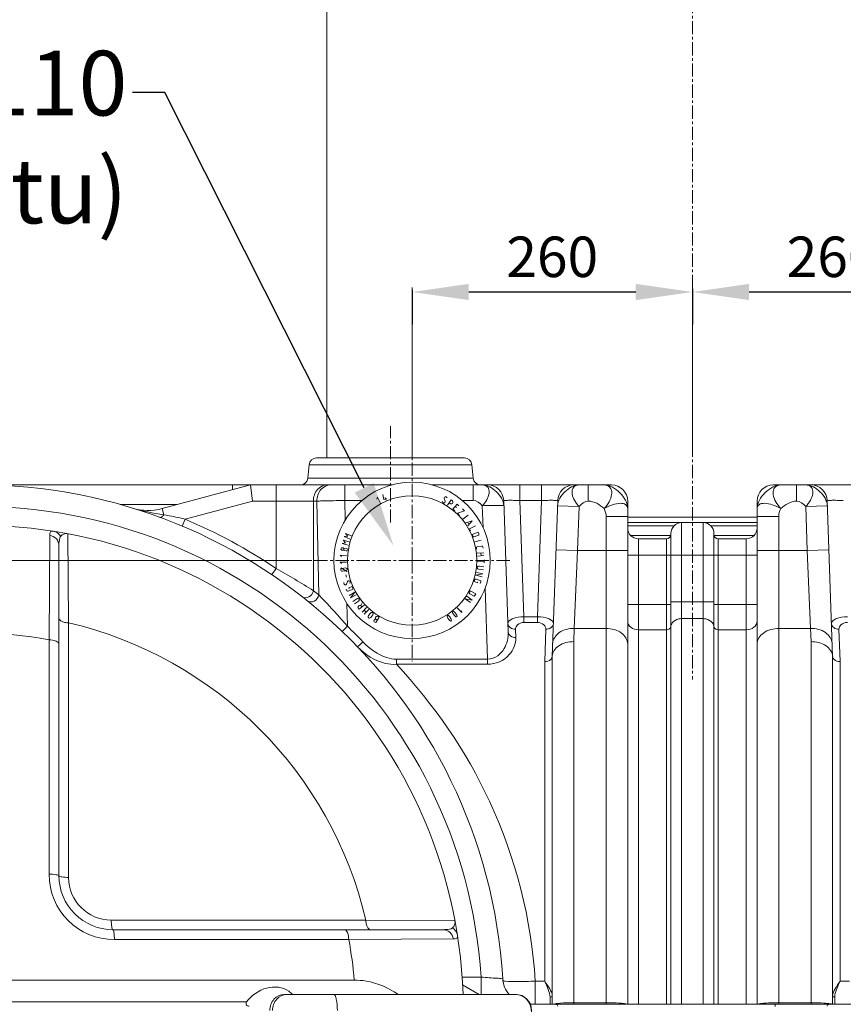
# Model space of a CAD drawing. Units: millimetres. Extents: x 11901 to 20886, y -8667 to -2636.
# Drawn here: x 17752 to 18516, y -4355 to -3442 of the extents above; entities that cross this region are included whole.
import ezdxf
from ezdxf import colors
from ezdxf.entities.mleader import LeaderData, LeaderLine
from ezdxf.math import Vec2, Vec3

# ---------------------------------------------------------------- set-up
doc = ezdxf.new("R2010")
doc.units = ezdxf.units.MM
doc.header["$LTSCALE"] = 32.67
doc.header["$PDMODE"] = 3
doc.header["$PDSIZE"] = 0.3125
doc.linetypes.add('CENTER', pattern=[0.6, 0.375, -0.075, 0.075, -0.075])
doc.layers.get('0').update_dxf_attribs({"linetype": 'CONTINUOUS'})
doc.layers.get('Defpoints').update_dxf_attribs({"linetype": 'CONTINUOUS'})
for name, color, linetype in [('BEMASS_ALLE', 7, 'CONTINUOUS'), ('EL_ACHSE', 7, 'CONTINUOUS'), ('EL_BAUGR', 7, 'CONTINUOUS')]:
    doc.layers.add(name, color=color, linetype=linetype)
doc.styles.add('Arial', font='ariblk.ttf', dxfattribs={"height": 1})
doc.styles.add('TEXTSTYLE_2', font='trium.ttf')
doc.dimstyles.new('Copy of DIMSTYLE_1', dxfattribs={"dimscale": 15, "dimtxt": 2.5, "dimasz": 3.5, "dimexe": 2, "dimexo": 0, "dimgap": 0.925, "dimtad": 1, "dimdec": 0, "dimdsep": 46, "dimtxsty": 'TEXTSTYLE_2', "dimblk": '_FILLED', "dimcen": 0.09, "dimadec": 0, "dimazin": 0, "dimtp": 0.01, "dimtm": 0.01, "dimtfac": 1, "dimtdec": 0, "dimtofl": 0, "dimtmove": 0, "dimatfit": 3, "dimldrblk": '_FILLED', "dimfxl": 1, "dimtolj": 1, "dimarcsym": 0})

# ---------------------------------------------------------------- blocks, each defined once
blk = doc.blocks.new('_FILLED')
at = {"color": 0, "linetype": 'ByBlock'}
blk.add_solid([(0, 0), (-1, 0.143), (-1, -0.143)], dxfattribs=at)
blk = doc.blocks.new('*D12')
at = {"color": 0, "lineweight": -2, "transparency": 16777216}
for p, q in [((18115.86, -3692.21), (18115.86, -3724.24)), ((18168.36, -3694.24), (18323.36, -3694.24)), ((18375.86, -3692.21), (18375.86, -3724.24))]:
    blk.add_line(p, q, dxfattribs=at)
at = {"layer": 'Defpoints', "color": 0, "transparency": 16777216}
for p in [(18115.86, -3692.21), (18375.86, -3692.21), (18375.86, -3694.24)]:
    blk.add_point(p, dxfattribs=at)
at = {"color": 0, "lineweight": -2, "transparency": 16777216, "xscale": 52.5, "yscale": 52.5, "zscale": 52.5, "rotation": 180}
blk.add_blockref('_FILLED', (18115.86, -3694.24), dxfattribs=at)
at = {"color": 0, "lineweight": -2, "transparency": 16777216, "xscale": 52.5, "yscale": 52.5, "zscale": 52.5}
blk.add_blockref('_FILLED', (18375.86, -3694.24), dxfattribs=at)
at = {"color": 0, "lineweight": 9, "transparency": 16777216, "insert": (18245.86, -3661.61), "char_height": 37.5, "attachment_point": 5, "style": 'TEXTSTYLE_2'}
blk.add_mtext('\\A1;260', dxfattribs=at)
blk = doc.blocks.new('*D13')
at = {"color": 0, "lineweight": -2, "transparency": 16777216}
for p, q in [((18375.86, -3691.25), (18375.86, -3724.24)), ((18428.36, -3694.24), (18583.36, -3694.24)), ((18635.86, -3691.25), (18635.86, -3724.24))]:
    blk.add_line(p, q, dxfattribs=at)
at = {"layer": 'Defpoints', "color": 0, "transparency": 16777216}
for p in [(18375.86, -3691.25), (18635.86, -3691.25), (18635.86, -3694.24)]:
    blk.add_point(p, dxfattribs=at)
at = {"color": 0, "lineweight": -2, "transparency": 16777216, "xscale": 52.5, "yscale": 52.5, "zscale": 52.5, "rotation": 180}
blk.add_blockref('_FILLED', (18375.86, -3694.24), dxfattribs=at)
at = {"color": 0, "lineweight": -2, "transparency": 16777216, "xscale": 52.5, "yscale": 52.5, "zscale": 52.5}
blk.add_blockref('_FILLED', (18635.86, -3694.24), dxfattribs=at)
at = {"color": 0, "lineweight": 9, "transparency": 16777216, "insert": (18505.86, -3661.61), "char_height": 37.5, "attachment_point": 5, "style": 'TEXTSTYLE_2'}
blk.add_mtext('\\A1;260', dxfattribs=at)

msp = doc.modelspace()

# ---------------------------------------------------------------- linework, layer by layer
at = {"layer": 'BEMASS_ALLE', "linetype": 'Continuous', "lineweight": 9}
for p, q in [((18115.86, -3848.08), (18115.86, -3690.21)), ((18375.86, -3802.39), (18375.86, -3690.21)), ((18375.86, -3846.65), (18375.86, -3690.21)), ((18022.02, -3943.17), (17125.65, -3943.17))]:
    msp.add_line(p, q, dxfattribs=at)
at = {"layer": 'EL_ACHSE', "linetype": 'CENTER', "lineweight": 9}
for p, q in [((18375.86, -3109.75), (18375.86, -4053.59)), ((18095.86, -3908.16), (18095.86, -3818.62)), ((18115.86, -3943.17), (18115.86, -3848.08)), ((18115.86, -3943.17), (18022.02, -3943.17)), ((18115.86, -3943.17), (18115.86, -4036.84)), ((18115.86, -3943.17), (18208.25, -3943.17))]:
    msp.add_line(p, q, dxfattribs=at)
at = {"layer": 'EL_BAUGR', "linetype": 'Continuous', "lineweight": 9}
for p, q in [((18036.86, -3848.17), (18036.86, -3210.67)), ((18027.27, -3848.17), (18164.44, -3848.17)), ((18019.23, -3866.78), (18020.3, -3854.56)), ((18020.3, -3854.56), (18171.41, -3854.56)), ((18172.48, -3866.78), (18171.41, -3854.56)), ((18019.23, -3866.78), (18172.48, -3866.78)), ((17713.36, -3873.17), (18097.15, -3873.17)), ((17965.86, -3873.17), (17883.97, -3895.11)), ((17949.32, -3873.17), (17949.32, -3877.6)), ((17965.86, -3873.17), (17967.83, -3888.17)), ((17989.67, -3873.17), (17989.67, -3950.57)), ((18053.48, -3873.17), (18053.48, -3887.65)), ((18134.56, -3873.17), (18300.86, -3873.17)), ((18172.66, -3887.65), (18172.66, -3873.17)), ((18215.8, -3873.17), (18215.8, -3887.65)), ((18235.91, -3873.17), (18235.91, -3887.65)), ((18279.27, -3873.17), (18279.27, -3888.17)), ((18450.86, -3873.17), (18617.15, -3873.17)), ((17967.83, -3888.17), (17905.27, -3904.93)), ((17967.83, -3888.17), (18027.49, -3888.17)), ((18024.31, -3888.17), (18024.31, -3971.35)), ((18029.24, -3975.26), (18027.49, -3888.17)), ((18053.84, -3905.67), (18053.48, -3887.65)), ((18053.48, -3887.65), (18069.36, -3887.65)), ((18083.31, -3886.34), (18083.68, -3884.66)), ((18083.68, -3884.66), (18086.42, -3890)), ((18088.84, -3882.07), (18089.54, -3886.81)), ((18089.54, -3886.81), (18092.08, -3885.81)), ((18090.83, -3884.87), (18091.8, -3887.35)), ((18143.99, -3888.89), (18143.8, -3888.4)), ((18144.42, -3889.52), (18143.99, -3888.89)), ((18144.89, -3889.79), (18144.42, -3889.52)), ((18145.45, -3889.92), (18144.89, -3889.79)), ((18145.97, -3889.83), (18145.45, -3889.92)), ((18145.71, -3885.07), (18145.61, -3885.79)), ((18145.61, -3885.79), (18145.84, -3886.49)), ((18145.96, -3884.64), (18145.71, -3885.07)), ((18145.84, -3886.49), (18146.3, -3887.33)), ((18146.44, -3884.34), (18145.96, -3884.64)), ((18146.33, -3889.47), (18145.97, -3889.83)), ((18146.3, -3887.33), (18146.68, -3888.32)), ((18146.67, -3888.89), (18146.33, -3889.47)), ((18146.85, -3884.19), (18146.44, -3884.34)), ((18146.68, -3888.32), (18146.67, -3888.89)), ((18147.4, -3884.31), (18146.85, -3884.19)), ((18147.88, -3884.59), (18147.4, -3884.31)), ((18148.27, -3885), (18147.88, -3884.59)), ((18148.42, -3885.28), (18148.27, -3885)), ((18148.68, -3891.96), (18152.16, -3887.08)), ((18151.56, -3890.74), (18150.23, -3889.79)), ((18152.16, -3887.08), (18153.5, -3888.03)), ((18153.61, -3889.75), (18153.22, -3890.29)), ((18153.5, -3888.03), (18153.75, -3888.62)), ((18153.79, -3889.26), (18153.61, -3889.75)), ((18153.75, -3888.62), (18153.79, -3889.26)), ((18162.36, -3887.65), (18172.66, -3887.65)), ((18205.07, -4009.6), (18200.81, -3887.65)), ((18219.57, -3995.45), (18215.8, -3887.65)), ((18215.8, -3887.65), (18235.91, -3887.65)), ((18235.91, -3887.65), (18232.15, -3995.45)), ((18245.85, -4032.18), (18250.9, -3887.65)), ((18315.86, -4354.88), (18315.86, -3888.17)), ((18435.86, -4354.88), (18435.86, -3888.17)), ((18505.86, -4032.18), (18500.81, -3887.65)), ((17845.15, -3891.43), (17897.72, -3891.43)), ((17885.49, -3900.8), (17883.97, -3895.11)), ((18152.2, -3890.79), (18151.56, -3890.74)), ((18152.82, -3890.62), (18152.2, -3890.79)), ((18153.22, -3890.29), (18152.82, -3890.62)), ((18157.72, -3891.11), (18153.77, -3895.63)), ((18153.77, -3895.63), (18155.42, -3897.07)), ((18157.2, -3894.2), (18155.97, -3893.12)), ((18159.37, -3892.55), (18157.72, -3891.11)), ((18164.33, -3897.28), (18158.09, -3899.4)), ((18162.47, -3895.3), (18164.33, -3897.28)), ((18181.71, -3913.02), (18180.99, -3892.47)), ((18270.72, -3893.17), (18250.73, -3892.47)), ((18270.72, -3893.17), (18269.29, -3934)), ((18500.98, -3892.47), (18480.99, -3893.17)), ((18482.42, -3934), (18480.99, -3893.17)), ((17905.27, -3904.93), (17902.56, -3911.38)), ((18158.09, -3899.4), (18159.96, -3901.39)), ((18167.79, -3901.21), (18163.03, -3904.86)), ((18165.72, -3908.31), (18171.67, -3906.53)), ((18167.42, -3907.89), (18168.57, -3909.75)), ((18171.67, -3906.53), (18167.44, -3911.09)), ((18295.86, -4354.87), (18295.86, -3902.46)), ((18315.86, -3902.46), (18295.86, -3902.46)), ((18315.86, -3903.17), (18435.86, -3903.17)), ((18315.86, -3908.17), (18435.86, -3908.17)), ((18365.85, -4354.88), (18365.86, -3908.17)), ((18385.86, -3908.17), (18385.86, -4354.88)), ((18455.86, -3902.46), (18435.86, -3902.46)), ((18455.86, -3902.46), (18455.86, -4354.87)), ((18174.53, -3911.24), (18169.15, -3913.89)), ((18169.15, -3913.89), (18170.11, -3915.84)), ((18171.68, -3919.03), (18177.3, -3916.92)), ((18177.3, -3916.92), (18177.92, -3918.58)), ((18315.86, -3911.17), (18358.73, -3911.17)), ((18392.98, -3911.17), (18435.86, -3911.17)), ((17779.81, -3919.86), (17779.13, -4016.91)), ((17797.31, -4001.11), (17796.51, -3918.42)), ((18054.24, -3926.75), (18051.82, -3924.33)), ((18051.82, -3924.33), (18057.58, -3926.02)), ((18052.76, -3921.14), (18056.16, -3920.75)), ((18058.32, -3923.39), (18052.76, -3921.14)), ((18056.16, -3920.75), (18053.99, -3918.11)), ((18053.99, -3918.11), (18059.55, -3920.36)), ((18172.31, -3920.69), (18171.68, -3919.03)), ((18172.86, -3921.21), (18172.31, -3920.69)), ((18173.58, -3921.23), (18172.86, -3921.21)), ((18177.32, -3919.83), (18173.58, -3921.23)), ((18179.94, -3924.43), (18174.14, -3925.97)), ((18177.85, -3919.34), (18177.32, -3919.83)), ((18177.92, -3918.58), (18177.85, -3919.34)), ((18318.73, -3920.17), (18355.86, -3920.17)), ((18325.86, -3923.17), (18325.86, -4354.88)), ((18325.86, -3923.17), (18351.86, -3923.17)), ((18351.86, -4354.88), (18351.86, -3923.17)), ((18355.86, -4354.88), (18355.86, -3918.17)), ((18395.86, -3918.17), (18395.86, -4354.88)), ((18395.86, -3920.17), (18432.82, -3920.17)), ((18399.86, -3923.17), (18399.86, -4354.88)), ((18399.86, -3923.17), (18425.86, -3923.17)), ((18425.86, -4354.88), (18425.86, -3923.17)), ((17788.36, -3929.5), (17788.36, -4235.67)), ((18049.92, -3932.61), (18050.02, -3932.08)), ((18050.14, -3933.21), (18049.92, -3932.61)), ((18050.02, -3932.08), (18050.45, -3931.6)), ((18050.75, -3933.6), (18050.14, -3933.21)), ((18050.45, -3931.6), (18051.15, -3931.46)), ((18051.4, -3933.73), (18050.75, -3933.6)), ((18050.9, -3927.47), (18054.24, -3926.75)), ((18056.65, -3929.16), (18050.9, -3927.47)), ((18051.15, -3931.46), (18051.81, -3931.58)), ((18052.11, -3933.58), (18051.4, -3933.73)), ((18051.81, -3931.58), (18052.41, -3931.98)), ((18052.51, -3933.24), (18052.11, -3933.58)), ((18052.41, -3931.98), (18052.67, -3932.44)), ((18052.67, -3932.44), (18052.51, -3933.24)), ((18052.51, -3933.24), (18052.76, -3933.71)), ((18053.07, -3932.1), (18052.67, -3932.44)), ((18052.76, -3933.71), (18053.37, -3934.1)), ((18053.77, -3931.96), (18053.07, -3932.1)), ((18053.37, -3934.1), (18054.68, -3934.35)), ((18055.08, -3932.2), (18053.77, -3931.96)), ((18054.68, -3934.35), (18055.38, -3934.2)), ((18055.69, -3932.6), (18055.08, -3932.2)), ((18055.38, -3934.2), (18055.81, -3933.73)), ((18055.91, -3933.19), (18055.69, -3932.6)), ((18055.81, -3933.73), (18055.91, -3933.19)), ((18175.75, -3930.94), (18175.53, -3931.67)), ((18175.53, -3931.67), (18175.73, -3932.88)), ((18176.37, -3930.56), (18175.75, -3930.94)), ((18180.31, -3929.92), (18176.37, -3930.56)), ((18181.02, -3930.08), (18180.31, -3929.92)), ((18181.43, -3930.57), (18181.02, -3930.08)), ((18181.65, -3931.91), (18181.43, -3930.57)), ((18269.29, -3934), (18249.31, -3933.31)), ((18269.29, -3934), (18266.26, -4006.32)), ((18295.86, -3934), (18269.29, -3934)), ((18295.86, -3934), (18315.86, -3934)), ((18455.86, -3934), (18435.86, -3934)), ((18482.42, -3934), (18455.86, -3934)), ((18482.42, -3934), (18502.4, -3933.31)), ((18485.45, -4006.32), (18482.42, -3934)), ((18049.12, -3944.94), (18055.12, -3944.88)), ((18050.46, -3946.02), (18049.12, -3944.94)), ((18050.5, -3939.56), (18049.27, -3938.35)), ((18049.27, -3938.35), (18055.25, -3938.88)), ((18182.29, -3936.01), (18176.3, -3936.38)), ((18182.46, -3938.73), (18176.47, -3939.1)), ((18176.62, -3943.74), (18182.62, -3943.95)), ((18179.63, -3936.17), (18179.8, -3938.89)), ((18182.67, -3942.59), (18182.57, -3945.32)), ((18315.86, -3938.17), (18435.86, -3938.17)), ((17989.67, -3950.57), (17985.76, -3956.38)), ((18049.65, -3951.78), (18049.92, -3951.2)), ((18049.71, -3952.32), (18049.65, -3951.78)), ((18050.1, -3952.83), (18049.71, -3952.32)), ((18055.52, -3953.34), (18049.8, -3950.12)), ((18049.92, -3951.2), (18050.37, -3950.74)), ((18050.64, -3953.18), (18050.1, -3952.83)), ((18050.37, -3950.74), (18051.02, -3950.54)), ((18051.32, -3953.25), (18050.64, -3953.18)), ((18051.02, -3950.54), (18054, -3950.21)), ((18054.3, -3952.92), (18051.32, -3953.25)), ((18054, -3950.21), (18054.68, -3950.27)), ((18054.95, -3952.71), (18054.3, -3952.92)), ((18054.68, -3950.27), (18055.22, -3950.62)), ((18055.4, -3952.25), (18054.95, -3952.71)), ((18055.22, -3950.62), (18055.61, -3951.13)), ((18055.67, -3951.67), (18055.4, -3952.25)), ((18055.61, -3951.13), (18055.67, -3951.67)), ((18176.31, -3949.46), (18176.24, -3950)), ((18176.24, -3950), (18176.49, -3950.58)), ((18176.71, -3948.96), (18176.31, -3949.46)), ((18176.49, -3950.58), (18176.93, -3951.05)), ((18177.26, -3948.62), (18176.71, -3948.96)), ((18176.93, -3951.05), (18177.58, -3951.28)), ((18177.94, -3948.58), (18177.26, -3948.62)), ((18177.58, -3951.28), (18182.03, -3951.89)), ((18182.4, -3949.18), (18177.94, -3948.58)), ((18055.01, -3958.78), (18054.57, -3956.64)), ((18055.65, -3963.65), (18056.03, -3962.67)), ((18056.03, -3962.67), (18056.43, -3962.26)), ((18056.43, -3962.26), (18057.06, -3962.06)), ((18057.06, -3962.06), (18057.58, -3962.04)), ((18057.58, -3962.04), (18058.02, -3962.33)), ((18058.02, -3962.33), (18058.35, -3962.8)), ((18058.35, -3962.8), (18058.51, -3963.32)), ((18173.99, -3960.94), (18173.37, -3962.74)), ((18173.37, -3962.74), (18176.52, -3963.83)), ((18174.48, -3960.53), (18173.99, -3960.94)), ((18175.2, -3960.49), (18174.48, -3960.53)), ((18181.48, -3955.72), (18175.02, -3956.98)), ((18175.02, -3956.98), (18180.85, -3958.37)), ((18178.98, -3961.8), (18175.2, -3960.49)), ((18175.65, -3954.33), (18181.48, -3955.72)), ((18176.52, -3963.83), (18176.78, -3963.06)), ((18179.52, -3962.27), (18178.98, -3961.8)), ((18179.04, -3964.7), (18179.66, -3962.9)), ((18179.66, -3962.9), (18179.52, -3962.27)), ((18052.7, -3963.73), (18052.62, -3964.04)), ((18052.62, -3964.04), (18052.63, -3964.61)), ((18052.63, -3964.61), (18052.79, -3965.13)), ((18052.79, -3965.13), (18053.11, -3965.6)), ((18053.11, -3965.6), (18053.51, -3965.76)), ((18053.51, -3965.76), (18054.07, -3965.87)), ((18054.07, -3965.87), (18054.55, -3965.72)), ((18054.55, -3965.72), (18055.1, -3965.25)), ((18054.62, -3969.74), (18055.37, -3971.49)), ((18055.1, -3965.25), (18055.42, -3964.58)), ((18055.37, -3971.49), (18055.89, -3971.86)), ((18055.42, -3964.58), (18055.65, -3963.65)), ((18055.89, -3971.86), (18056.61, -3971.85)), ((18056.61, -3971.85), (18060.29, -3970.27)), ((18060.13, -3967.37), (18057.07, -3968.68)), ((18057.07, -3968.68), (18057.39, -3969.44)), ((18058.4, -3964.07), (18058.21, -3964.56)), ((18058.51, -3963.32), (18058.4, -3964.07)), ((18060.89, -3969.12), (18060.13, -3967.37)), ((18060.29, -3970.27), (18060.79, -3969.76)), ((18060.79, -3969.76), (18060.89, -3969.12)), ((18168.89, -3972.83), (18169.79, -3971.3)), ((18169.79, -3971.3), (18174.96, -3974.33)), ((18185.96, -4034.79), (18183.66, -3968.77)), ((18062.79, -3972.75), (18057.54, -3975.64)), ((18058.85, -3978.03), (18062.79, -3972.75)), ((18064.11, -3975.14), (18058.85, -3978.03)), ((18064.73, -3978.69), (18061.02, -3981.24)), ((18062.57, -3983.48), (18066.28, -3980.93)), ((18065.36, -3978.42), (18064.73, -3978.69)), ((18066, -3978.47), (18065.36, -3978.42)), ((18066.58, -3978.73), (18066, -3978.47)), ((18066.28, -3980.93), (18066.75, -3980.44)), ((18066.89, -3979.18), (18066.58, -3978.73)), ((18066.75, -3980.44), (18066.93, -3979.82)), ((18066.93, -3979.82), (18066.89, -3979.18)), ((18165.15, -3978.68), (18170, -3982.21)), ((18171.6, -3980.01), (18165.15, -3978.68)), ((18166.75, -3976.48), (18171.6, -3980.01)), ((18168.83, -3973.58), (18168.89, -3972.83)), ((18169.27, -3974.16), (18168.83, -3973.58)), ((18172.72, -3976.18), (18169.27, -3974.16)), ((18173.43, -3976.28), (18172.72, -3976.18)), ((18174.07, -3975.86), (18173.43, -3976.28)), ((18174.96, -3974.33), (18174.07, -3975.86)), ((18055.83, -4004.2), (18055.4, -3983.07)), ((18065.65, -3986.66), (18065.77, -3986.02)), ((18065.75, -3987.29), (18065.65, -3986.66)), ((18066.8, -3988.54), (18065.75, -3987.29)), ((18065.77, -3986.02), (18066.06, -3985.6)), ((18066.06, -3985.6), (18066.57, -3985.17)), ((18066.57, -3985.17), (18067.04, -3984.95)), ((18071.39, -3984.67), (18066.8, -3988.54)), ((18067.04, -3984.95), (18067.69, -3984.94)), ((18067.69, -3984.94), (18068.29, -3985.14)), ((18069.63, -3982.59), (18068.29, -3985.14)), ((18068.29, -3985.14), (18069.35, -3986.39)), ((18069.56, -3991.26), (18073.74, -3986.95)), ((18073.37, -3991.24), (18071.42, -3989.34)), ((18071.52, -3993.16), (18075.7, -3988.85)), ((18153.5, -3990.87), (18153.94, -3990.54)), ((18153.94, -3990.54), (18154.56, -3990.7)), ((18161.88, -3991.52), (18157.82, -3987.11)), ((18161.78, -3989.8), (18161.88, -3991.52)), ((18315.86, -3983.98), (18355.86, -3983.98)), ((18355.86, -3981.57), (18395.86, -3981.57)), ((18395.86, -3983.98), (18435.86, -3983.98)), ((18075.15, -3995.02), (18075.46, -3994.41)), ((18075.16, -3995.67), (18075.15, -3995.02)), ((18075.38, -3996.27), (18075.16, -3995.67)), ((18075.81, -3996.61), (18075.38, -3996.27)), ((18075.46, -3994.41), (18077.33, -3992.07)), ((18076.44, -3996.69), (18075.81, -3996.61)), ((18077.07, -3996.55), (18076.44, -3996.69)), ((18077.6, -3996.11), (18077.07, -3996.55)), ((18077.33, -3992.07), (18077.85, -3991.63)), ((18079.46, -3993.76), (18077.6, -3996.11)), ((18077.85, -3991.63), (18078.48, -3991.49)), ((18078.48, -3991.49), (18079.11, -3991.57)), ((18079.11, -3991.57), (18079.54, -3991.91)), ((18079.77, -3993.16), (18079.46, -3993.76)), ((18079.54, -3991.91), (18079.76, -3992.51)), ((18079.76, -3992.51), (18079.77, -3993.16)), ((18080.67, -3998.72), (18080.54, -3999.42)), ((18080.54, -3999.42), (18080.81, -4000)), ((18081.03, -3998.16), (18080.67, -3998.72)), ((18081.62, -3997.74), (18081.03, -3998.16)), ((18082.14, -3997.68), (18081.62, -3997.74)), ((18081.98, -3996.19), (18081.87, -3997.11)), ((18081.87, -3997.11), (18082.14, -3997.68)), ((18082.52, -3995.35), (18081.98, -3996.19)), ((18082.14, -3997.68), (18083.63, -3998.65)), ((18082.19, -4000.89), (18085.44, -3995.84)), ((18083.31, -3994.87), (18082.52, -3995.35)), ((18083.95, -3994.88), (18083.31, -3994.87)), ((18085.44, -3995.84), (18083.95, -3994.88)), ((18148.52, -3994.99), (18148.61, -3994.35)), ((18148.72, -3995.84), (18148.52, -3994.99)), ((18148.61, -3994.35), (18149.08, -3994.07)), ((18149.04, -3996.63), (18148.72, -3995.84)), ((18149.91, -3998.05), (18149.04, -3996.63)), ((18149.08, -3994.07), (18149.69, -3994.28)), ((18149.69, -3994.28), (18150.35, -3994.85)), ((18150.46, -3998.69), (18149.91, -3998.05)), ((18150.35, -3994.85), (18150.9, -3995.49)), ((18151.12, -3999.26), (18150.46, -3998.69)), ((18150.9, -3995.49), (18151.77, -3996.92)), ((18151.73, -3999.48), (18151.12, -3999.26)), ((18152.2, -3999.19), (18151.73, -3999.48)), ((18151.77, -3996.92), (18152.09, -3997.7)), ((18152.09, -3997.7), (18152.29, -3998.55)), ((18152.29, -3998.55), (18152.2, -3999.19)), ((18153.47, -3991.52), (18153.5, -3990.87)), ((18153.76, -3992.35), (18153.47, -3991.52)), ((18154.15, -3993.09), (18153.76, -3992.35)), ((18155.15, -3994.43), (18154.15, -3993.09)), ((18154.56, -3990.7), (18155.28, -3991.2)), ((18155.76, -3995.01), (18155.15, -3994.43)), ((18155.28, -3991.2), (18155.89, -3991.78)), ((18156.48, -3995.51), (18155.76, -3995.01)), ((18155.89, -3991.78), (18156.9, -3993.11)), ((18157.11, -3995.66), (18156.48, -3995.51)), ((18156.9, -3993.11), (18157.29, -3993.86)), ((18157.55, -3995.34), (18157.11, -3995.66)), ((18157.29, -3993.86), (18157.57, -3994.69)), ((18157.57, -3994.69), (18157.55, -3995.34)), ((18219.57, -3995.45), (18219.57, -4000.8)), ((18232.15, -3995.45), (18219.57, -3995.45)), ((18232.15, -3995.45), (18232.15, -4000.8)), ((18365.86, -3997.2), (18385.86, -3997.2)), ((17797.31, -4237.21), (17797.31, -4001.11)), ((18080.81, -4000), (18082.19, -4000.89)), ((18211.79, -4007.02), (18212.06, -4014.74)), ((18232.15, -4000.8), (18219.57, -4000.8)), ((18238.86, -4037.03), (18239.92, -4007.02)), ((18266.26, -4006.32), (18265.86, -4018.51)), ((18295.86, -4006.32), (18266.26, -4006.32)), ((18351.86, -4007.53), (18325.86, -4007.53)), ((18425.86, -4007.53), (18399.86, -4007.53)), ((18485.45, -4006.32), (18455.86, -4006.32)), ((18485.86, -4018.51), (18485.45, -4006.32)), ((18511.79, -4007.02), (18512.86, -4037.03)), ((17779.13, -4016.91), (17779.13, -4234.18)), ((18265.86, -4354.67), (18265.86, -4018.51)), ((18485.86, -4018.51), (18485.86, -4354.67)), ((18101.26, -4034.79), (18101.26, -4039.54)), ((18185.96, -4034.79), (18101.26, -4034.79)), ((18185.96, -4034.79), (18185.96, -4039.54)), ((18245.86, -4354.46), (18245.86, -4032.12)), ((18505.86, -4032.12), (18505.86, -4354.46)), ((18185.96, -4039.54), (18101.26, -4039.54)), ((18238.86, -4037.03), (18238.86, -4333.36)), ((18512.86, -4333.36), (18512.86, -4037.03)), ((18072.91, -4276.72), (17836.81, -4276.72)), ((18155.61, -4277.52), (18072.91, -4276.72)), ((17838.36, -4285.67), (18144.53, -4285.67)), ((17839.84, -4294.9), (18057.12, -4294.9)), ((18057.12, -4294.9), (18154.17, -4294.22)), ((18062.22, -4332.45), (17364.5, -4332.45)), ((18179.83, -4329.67), (18162.08, -4329.67)), ((18177.35, -4345.54), (18162.72, -4336.68)), ((18179.83, -4329.67), (18179.83, -4345.67)), ((18238.86, -4333.36), (18230.03, -4333.36)), ((18230.03, -4333.36), (18230.03, -4354.67)), ((18521.68, -4333.36), (18512.86, -4333.36)), ((17996.98, -4345.67), (18211.7, -4345.67)), ((17315.89, -4352.64), (17962.38, -4352.64)), ((18274.29, -4354.67), (18225.36, -4354.67)), ((18243.86, -4354.67), (18243.86, -4348.28)), ((18295.86, -4353.4), (18265.85, -4353.4)), ((18452.49, -4354.88), (18299.22, -4354.88)), ((18452.49, -4356.88), (18452.49, -4354.88)), ((18485.86, -4353.4), (18455.85, -4353.4)), ((18526.35, -4354.67), (18477.42, -4354.67)), ((18507.86, -4348.28), (18507.86, -4354.67))]:
    msp.add_line(p, q, dxfattribs=at)
for radius in [72.5, 60]:
    msp.add_circle((18115.86, -3943.17), radius, dxfattribs=at)
for centre, radius, start, end in [((18027.27, -3855.17), 7, 90, 175), ((18164.44, -3855.17), 7, 5, 90), ((18012.25, -3866.17), 7, 270, 355), ((18179.46, -3866.17), 7, 185, 270), ((17713.36, -4360.67), 487.5, 3.46781, 356.53219), ((18185.82, -3888.17), 15, 2, 90), ((18265.89, -3888.17), 15, 90, 178), ((18300.86, -3888.17), 15, 0.00001, 89.99999), ((18450.86, -3888.17), 15, 90.00083, 179.99999), ((18485.82, -3888.17), 15, 2, 90), ((17713.36, -4360.67), 467.5, 3.80207, 356.19793), ((17871.03, -3846.82), 50, 252.94195, 285), ((17786.59, -4423.54), 532.02, 77.10956, 79.28636), ((17713.36, -4360.67), 494.5, 56.02919, 67.16322), ((18365.86, -3918.17), 10, 90, 180), ((18385.86, -3918.17), 10, 0, 90), ((17713.36, -4360.67), 450, 1.91131, 358.08864), ((18325.86, -3913.17), 10, 180, 270), ((18425.86, -3913.17), 10, 270, 0), ((18351.86, -3919.17), 4, 270, 0), ((18399.86, -3919.17), 4, 180, 270), ((17694.69, -4481.64), 607.49, 57.13947, 60.94999), ((17719.43, -4360.66), 494.49, 51.2045, 51.93436), ((17713.36, -4360.67), 369.23, 13.1422, 76.8578), ((17713.3, -4360.97), 494.58, 43.79472, 46.16633), ((17713.36, -4360.67), 350, 79.16812, 100.83188), ((17839.84, -4234.18), 60.71, 180.00008, 269.99992), ((17838.36, -4235.67), 50, 179.99905, 270), ((17836.81, -4237.21), 39.51, 180.00019, 269.99981), ((17713.36, -4360.67), 350, 4.62491, 10.83188), ((18224.92, -4329.67), 25, 183.46787, 220.16744), ((17990.04, -4358.4), 19.45, 46.5343, 53.49093), ((17990.02, -4358.42), 19.48, 41.24318, 46.51524), ((18211.39, -4360.45), 14.78, 88.78859, 90.00002), ((18211.75, -4360.67), 15, 270, 90), ((18295.88, -4560.18), 206.79, 88.77792, 90.00758), ((18455.83, -4560.14), 206.75, 89.99233, 91.22403)]:
    msp.add_arc(centre, radius, start, end, dxfattribs=at)
for points, knots in [([(18037.3, -3873.17), (18033.9, -3873.17), (18026.63, -3876.9), (18024.31, -3884.41), (18024.31, -3888.17)], [0, 0, 0, 0, 0.474681, 1, 1, 1, 1]), ([(18040.48, -3873.17), (18037.08, -3873.17), (18029.81, -3876.9), (18027.49, -3884.41), (18027.49, -3888.17)], [0, 0, 0, 0, 0.474681, 1, 1, 1, 1]), ([(18180.99, -3873.17), (18185.87, -3873.17), (18194.99, -3878.68), (18200.81, -3887.6), (18200.98, -3892.47)], [0, 0, 0, 0, 0.499994, 1, 1, 1, 1]), ([(18180.99, -3892.47), (18182.63, -3890.85), (18185.23, -3887.3), (18187.48, -3881.81), (18187.44, -3876.59), (18185.18, -3874.26), (18183.96, -3873.73)], [0, 0, 0, 0, 0.32018, 0.598209, 0.815579, 1, 1, 1, 1]), ([(18250.73, -3892.47), (18250.9, -3887.6), (18256.72, -3878.68), (18265.84, -3873.17), (18270.72, -3873.17)], [0, 0, 0, 0, 0.500006, 1, 1, 1, 1]), ([(18268.02, -3873.62), (18266.7, -3874.11), (18264.19, -3876.45), (18264.01, -3881.94), (18266.29, -3887.74), (18269.01, -3891.46), (18270.72, -3893.17)], [0, 0, 0, 0, 0.18545, 0.402457, 0.680609, 1, 1, 1, 1]), ([(18293.86, -3895.17), (18295.74, -3893.29), (18298.73, -3889.2), (18301.23, -3882.82), (18301.04, -3876.77), (18298.28, -3874.2), (18296.83, -3873.67)], [0, 0, 0, 0, 0.319391, 0.597543, 0.81455, 1, 1, 1, 1]), ([(18454.89, -3873.67), (18453.43, -3874.2), (18450.67, -3876.78), (18450.49, -3882.81), (18452.93, -3889.25), (18456.09, -3893.18), (18457.86, -3895.17)], [0, 0, 0, 0, 0.185416, 0.402437, 0.680661, 1, 1, 1, 1]), ([(18472.44, -3888.17), (18472.5, -3886.26), (18472.4, -3882.74), (18472.47, -3878.53), (18472.41, -3875.9), (18472.36, -3874.41), (18472.57, -3873.78), (18472.34, -3873.17), (18472.44, -3873.17)], [0, 0, 0, 0, 0.382636, 0.707004, 0.831338, 0.923865, 0.980781, 1, 1, 1, 1]), ([(18480.99, -3893.17), (18482.67, -3891.43), (18485.44, -3887.76), (18487.69, -3881.94), (18487.52, -3876.45), (18485.01, -3874.11), (18483.69, -3873.62)], [0, 0, 0, 0, 0.319365, 0.59754, 0.814545, 1, 1, 1, 1]), ([(18027.49, -3888.17), (18029.08, -3888.11), (18037.74, -3887.84), (18046.4, -3887.72), (18053.48, -3887.65)], [0, 0, 0, 0, 0.183557, 1, 1, 1, 1]), ([(18200.81, -3887.65), (18200.8, -3887.27), (18203.17, -3887.8), (18205.43, -3887.22), (18210.47, -3887.56), (18213.89, -3887.58), (18215.8, -3887.65)], [0, 0, 0, 0, 0.076302, 0.292811, 0.617292, 1, 1, 1, 1]), ([(18235.91, -3887.65), (18237.82, -3887.58), (18241.24, -3887.56), (18246.28, -3887.22), (18248.55, -3887.8), (18250.91, -3887.27), (18250.9, -3887.65)], [0, 0, 0, 0, 0.382708, 0.707189, 0.923698, 1, 1, 1, 1]), ([(18500.81, -3887.65), (18500.8, -3887.27), (18503.17, -3887.8), (18505.43, -3887.22), (18510.47, -3887.56), (18513.89, -3887.58), (18515.8, -3887.65)], [0, 0, 0, 0, 0.076302, 0.292811, 0.617292, 1, 1, 1, 1]), ([(18200.98, -3892.47), (18200.97, -3892.34), (18200.19, -3892.38), (18199.31, -3892.2), (18197.35, -3892.21), (18193.82, -3892.16), (18188.23, -3892.26), (18183.54, -3892.38), (18180.99, -3892.47)], [0, 0, 0, 0, 0.02034, 0.077495, 0.169898, 0.294103, 0.617952, 1, 1, 1, 1]), ([(18315.86, -3895.17), (18315.86, -3893.82), (18314.16, -3890.58), (18308.16, -3889.92), (18301.26, -3891.33), (18296.42, -3893.79), (18293.86, -3895.17)], [0, 0, 0, 0, 0.160307, 0.365642, 0.655675, 1, 1, 1, 1]), ([(18457.86, -3895.17), (18455.39, -3893.64), (18450.41, -3891.41), (18443.56, -3889.91), (18437.55, -3890.59), (18435.86, -3893.82), (18435.86, -3895.17)], [0, 0, 0, 0, 0.344415, 0.634415, 0.839794, 1, 1, 1, 1]), ([(17885.49, -3900.8), (17885.21, -3901.22), (17884.4, -3902.34), (17882.87, -3903.59), (17881.97, -3903.26)], [0, 0, 0, 0, 0.346401, 1, 1, 1, 1]), ([(17783.16, -3916.12), (17782.28, -3915.98), (17779.87, -3916.4), (17779.81, -3918.8), (17779.81, -3919.86)], [0, 0, 0, 0, 0.457145, 1, 1, 1, 1]), ([(17788.36, -3929.5), (17788.36, -3927.23), (17786.57, -3922.49), (17782.1, -3920.18), (17779.81, -3919.86)], [0, 0, 0, 0, 0.495852, 1, 1, 1, 1]), ([(17789.98, -3920.77), (17789.64, -3921.19), (17788.34, -3923.95), (17788.36, -3927.05), (17788.36, -3929.5)], [0, 0, 0, 0, 0.18036, 1, 1, 1, 1]), ([(18024.31, -3971.35), (18023.85, -3973.68), (18021.04, -3977.89), (18015.54, -3978.12), (18013.93, -3976.86)], [0, 0, 0, 0, 0.537402, 1, 1, 1, 1]), ([(18029.24, -3975.26), (18028.77, -3977.6), (18025.93, -3981.81), (18020.39, -3982), (18018.8, -3980.72)], [0, 0, 0, 0, 0.537822, 1, 1, 1, 1]), ([(18055.83, -4004.2), (18053.49, -4001.44), (18044.92, -3991.53), (18035.93, -3981.99), (18029.24, -3975.26)], [0, 0, 0, 0, 0.2763, 1, 1, 1, 1]), ([(17797.31, -4001.11), (17796.13, -4001.05), (17793, -4000.7), (17788.36, -3998.88), (17788.36, -3996.62)], [0, 0, 0, 0, 0.34201, 1, 1, 1, 1]), ([(18219.57, -3995.45), (18215.91, -3995.5), (18210.69, -3995.81), (18204.73, -3999.81), (18204.8, -4001.76)], [0, 0, 0, 0, 0.651251, 1, 1, 1, 1]), ([(18246.92, -4001.76), (18246.98, -3999.81), (18241.02, -3995.81), (18235.8, -3995.5), (18232.15, -3995.45)], [0, 0, 0, 0, 0.348748, 1, 1, 1, 1]), ([(18315.86, -3999.68), (18315.86, -4001.77), (18318.58, -4006.31), (18323.38, -4007.53), (18325.86, -4007.53)], [0, 0, 0, 0, 0.457673, 1, 1, 1, 1]), ([(18357.2, -4001.11), (18358.6, -3999.21), (18361.78, -3997.51), (18364.99, -3997.2), (18365.86, -3997.2)], [0, 0, 0, 0, 0.731279, 1, 1, 1, 1]), ([(18394.52, -4001.11), (18393.11, -3999.21), (18389.93, -3997.51), (18386.72, -3997.2), (18385.86, -3997.2)], [0, 0, 0, 0, 0.731279, 1, 1, 1, 1]), ([(18435.86, -3999.68), (18435.86, -4001.77), (18433.13, -4006.31), (18428.33, -4007.53), (18425.86, -4007.53)], [0, 0, 0, 0, 0.457673, 1, 1, 1, 1]), ([(18519.57, -3995.45), (18515.91, -3995.5), (18510.69, -3995.81), (18504.73, -3999.81), (18504.8, -4001.76)], [0, 0, 0, 0, 0.651251, 1, 1, 1, 1]), ([(18055.83, -4004.2), (18055.22, -4004.83), (18054.11, -4005.93), (18052.6, -4007.65), (18051.65, -4008.18), (18051.11, -4009.13), (18050.98, -4009.01)], [0, 0, 0, 0, 0.384311, 0.708078, 0.923833, 1, 1, 1, 1]), ([(18204.8, -4001.76), (18204.85, -4003.2), (18206.79, -4006.26), (18210.09, -4007.04), (18211.79, -4007.02)], [0, 0, 0, 0, 0.458291, 1, 1, 1, 1]), ([(18219.57, -4000.8), (18217.47, -4000.8), (18213.57, -4001.8), (18211.74, -4005.51), (18211.79, -4007.02)], [0, 0, 0, 0, 0.580328, 1, 1, 1, 1]), ([(18239.92, -4007.02), (18239.97, -4005.51), (18238.14, -4001.8), (18234.24, -4000.8), (18232.15, -4000.8)], [0, 0, 0, 0, 0.419672, 1, 1, 1, 1]), ([(18246.92, -4001.76), (18246.87, -4003.2), (18244.92, -4006.26), (18241.62, -4007.04), (18239.92, -4007.02)], [0, 0, 0, 0, 0.45829, 1, 1, 1, 1]), ([(18266.26, -4006.32), (18261.44, -4006.24), (18252.34, -4008.01), (18246.41, -4016.23), (18246.28, -4020.09)], [0, 0, 0, 0, 0.555691, 1, 1, 1, 1]), ([(18295.86, -4006.32), (18300.78, -4006.32), (18310.01, -4008.3), (18315.86, -4016.86), (18315.86, -4020.78)], [0, 0, 0, 0, 0.556067, 1, 1, 1, 1]), ([(18355.09, -4006.23), (18354.97, -4006.37), (18354.68, -4006.62), (18354.36, -4006.82), (18354.2, -4006.91)], [0, 0, 0, 0, 0.488631, 1, 1, 1, 1]), ([(18396.62, -4006.23), (18396.75, -4006.37), (18397.03, -4006.62), (18397.35, -4006.82), (18397.52, -4006.91)], [0, 0, 0, 0, 0.488631, 1, 1, 1, 1]), ([(18455.86, -4006.32), (18450.93, -4006.32), (18441.7, -4008.3), (18435.86, -4016.86), (18435.86, -4020.78)], [0, 0, 0, 0, 0.556067, 1, 1, 1, 1]), ([(18485.45, -4006.32), (18490.28, -4006.24), (18499.37, -4008.01), (18505.3, -4016.23), (18505.44, -4020.09)], [0, 0, 0, 0, 0.555691, 1, 1, 1, 1]), ([(18504.8, -4001.76), (18504.85, -4003.2), (18506.79, -4006.26), (18510.09, -4007.04), (18511.79, -4007.02)], [0, 0, 0, 0, 0.45829, 1, 1, 1, 1]), ([(18519.57, -4000.8), (18517.47, -4000.8), (18513.57, -4001.8), (18511.74, -4005.51), (18511.79, -4007.02)], [0, 0, 0, 0, 0.580328, 1, 1, 1, 1]), ([(17788.36, -4020.95), (17788.36, -4019.67), (17784.61, -4017.25), (17781.36, -4016.98), (17779.13, -4016.91)], [0, 0, 0, 0, 0.364045, 1, 1, 1, 1]), ([(18205.07, -4009.6), (18205.25, -4014.9), (18203.12, -4023.45), (18195.6, -4032.48), (18189.24, -4034.83), (18185.96, -4034.79)], [0, 0, 0, 0, 0.459397, 0.715607, 1, 1, 1, 1]), ([(18212.06, -4014.74), (18212.26, -4020.37), (18206.84, -4033.66), (18193.29, -4039.54), (18185.96, -4039.54)], [0, 0, 0, 0, 0.43489, 1, 1, 1, 1]), ([(18205.07, -4009.6), (18205.12, -4011.01), (18207.1, -4014.02), (18210.37, -4014.76), (18212.06, -4014.74)], [0, 0, 0, 0, 0.454551, 1, 1, 1, 1]), ([(18070.3, -4018.68), (18069.67, -4019.29), (18068.51, -4020.33), (18066.93, -4021.99), (18065.95, -4022.49), (18065.37, -4023.41), (18065.24, -4023.28)], [0, 0, 0, 0, 0.384218, 0.707985, 0.923776, 1, 1, 1, 1]), ([(18101.26, -4039.54), (18097.88, -4039.81), (18084.31, -4038.48), (18072.2, -4030.53), (18065.24, -4023.28)], [0, 0, 0, 0, 0.252242, 1, 1, 1, 1]), ([(18101.26, -4034.79), (18098.29, -4034.79), (18086.51, -4032.44), (18076.42, -4025.07), (18070.3, -4018.68)], [0, 0, 0, 0, 0.251253, 1, 1, 1, 1]), ([(18245.86, -4031.95), (18245.99, -4028.18), (18252.09, -4020.14), (18261.03, -4018.54), (18265.86, -4018.51)], [0, 0, 0, 0, 0.438695, 1, 1, 1, 1]), ([(18485.86, -4018.51), (18490.69, -4018.54), (18499.62, -4020.14), (18505.72, -4028.18), (18505.85, -4031.95)], [0, 0, 0, 0, 0.561311, 1, 1, 1, 1]), ([(18245.47, -4033.71), (18245.22, -4034.22), (18243.63, -4036.28), (18240.83, -4037.06), (18238.86, -4037.03)], [0, 0, 0, 0, 0.222224, 1, 1, 1, 1]), ([(18245.85, -4032.19), (18245.84, -4032.45), (18245.77, -4032.97), (18245.58, -4033.47), (18245.47, -4033.71)], [0, 0, 0, 0, 0.493667, 1, 1, 1, 1]), ([(18505.86, -4032.19), (18505.87, -4032.45), (18505.94, -4032.97), (18506.13, -4033.47), (18506.24, -4033.71)], [0, 0, 0, 0, 0.493668, 1, 1, 1, 1]), ([(18506.24, -4033.71), (18506.49, -4034.22), (18508.08, -4036.28), (18510.88, -4037.06), (18512.86, -4037.03)], [0, 0, 0, 0, 0.222222, 1, 1, 1, 1]), ([(18101.26, -4039.54), (18136.37, -4076.81), (18198.96, -4167.96), (18226.59, -4276.09), (18230.03, -4333.36)], [0, 0, 0, 0, 0.471564, 1, 1, 1, 1]), ([(17788.36, -4235.67), (17788.36, -4235.38), (17787.16, -4234.92), (17784.4, -4234.38), (17781.32, -4234.21), (17779.13, -4234.18)], [0, 0, 0, 0, 0.092551, 0.306186, 1, 1, 1, 1]), ([(17797.31, -4237.21), (17795.17, -4237.18), (17792.2, -4236.98), (17789.49, -4236.45), (17788.36, -4235.96), (17788.36, -4235.67)], [0, 0, 0, 0, 0.693525, 0.906205, 1, 1, 1, 1]), ([(17836.81, -4276.72), (17836.85, -4278.85), (17837.04, -4281.83), (17837.58, -4284.54), (17838.07, -4285.67), (17838.36, -4285.67)], [0, 0, 0, 0, 0.693525, 0.906205, 1, 1, 1, 1]), ([(18072.92, -4276.72), (18072.97, -4277.89), (18073.32, -4281.03), (18075.15, -4285.67), (18077.41, -4285.67)], [0, 0, 0, 0, 0.34201, 1, 1, 1, 1]), ([(17838.36, -4285.67), (17838.65, -4285.67), (17839.11, -4286.86), (17839.64, -4289.63), (17839.82, -4292.7), (17839.84, -4294.9)], [0, 0, 0, 0, 0.092551, 0.306186, 1, 1, 1, 1]), ([(18053.08, -4285.67), (18054.35, -4285.67), (18056.77, -4289.41), (18057.05, -4292.67), (18057.12, -4294.9)], [0, 0, 0, 0, 0.364045, 1, 1, 1, 1]), ([(18144.53, -4285.67), (18145.5, -4285.67), (18148.42, -4285.56), (18151.69, -4285.3), (18153.25, -4284.04)], [0, 0, 0, 0, 0.327484, 1, 1, 1, 1]), ([(18144.53, -4285.67), (18146.8, -4285.67), (18151.53, -4287.46), (18153.84, -4291.93), (18154.17, -4294.22)], [0, 0, 0, 0, 0.495852, 1, 1, 1, 1]), ([(18154.17, -4294.22), (18155.23, -4294.21), (18157.63, -4294.15), (18158.05, -4291.75), (18157.91, -4290.87)], [0, 0, 0, 0, 0.542848, 1, 1, 1, 1]), ([(18062.22, -4332.45), (18065.94, -4332.45), (18080.21, -4333.55), (18093.99, -4339.42), (18102.52, -4345.63)], [0, 0, 0, 0, 0.260956, 1, 1, 1, 1]), ([(18199.96, -4331.18), (18200.42, -4331.42), (18196.15, -4330.64), (18194.06, -4330.93), (18186.82, -4330.17), (18182.38, -4329.88), (18179.83, -4329.67)], [0, 0, 0, 0, 0.076723, 0.294487, 0.61883, 1, 1, 1, 1]), ([(18202.37, -4333.47), (18202.1, -4333.44), (18201.37, -4333.33), (18200.55, -4333.27), (18200.16, -4332.98)], [0, 0, 0, 0, 0.362863, 1, 1, 1, 1]), ([(18230.03, -4333.36), (18224.5, -4333.62), (18215.29, -4333.85), (18206.03, -4333.87), (18202.37, -4333.47)], [0, 0, 0, 0, 0.600744, 1, 1, 1, 1]), ([(18243.86, -4348.28), (18243.86, -4345.82), (18242.08, -4340.7), (18239.99, -4335.93), (18238.86, -4333.36)], [0, 0, 0, 0, 0.466285, 1, 1, 1, 1]), ([(18245.86, -4346.96), (18245.86, -4344.68), (18243.24, -4339.88), (18240.45, -4335.72), (18238.86, -4333.36)], [0, 0, 0, 0, 0.444078, 1, 1, 1, 1]), ([(18512.86, -4333.36), (18511.26, -4335.72), (18508.47, -4339.88), (18505.85, -4344.68), (18505.86, -4346.96)], [0, 0, 0, 0, 0.555978, 1, 1, 1, 1]), ([(18512.86, -4333.36), (18511.72, -4335.93), (18509.63, -4340.7), (18507.85, -4345.82), (18507.86, -4348.28)], [0, 0, 0, 0, 0.533748, 1, 1, 1, 1]), ([(18001.61, -4342.77), (17996.04, -4338.65), (17979.29, -4337.28), (17967.03, -4346.69), (17962.38, -4352.64)], [0, 0, 0, 0, 0.478649, 1, 1, 1, 1]), ([(17996.98, -4345.67), (17993.59, -4345.67), (17986.31, -4349.4), (17983.99, -4356.91), (17983.99, -4360.67)], [0, 0, 0, 0, 0.474681, 1, 1, 1, 1]), ([(17999.48, -4345.67), (17996.09, -4345.67), (17988.81, -4349.4), (17986.49, -4356.91), (17986.49, -4360.67)], [0, 0, 0, 0, 0.474681, 1, 1, 1, 1]), ([(18043.18, -4345.67), (18043.76, -4345.67), (18044.98, -4347.4), (18046.16, -4352.24), (18046.58, -4357.12), (18046.58, -4360.67)], [0, 0, 0, 0, 0.109389, 0.326466, 1, 1, 1, 1]), ([(18211.7, -4345.67), (18215.45, -4345.75), (18223.2, -4349.06), (18226.26, -4356.9), (18226.26, -4360.67)], [0, 0, 0, 0, 0.498431, 1, 1, 1, 1]), ([(17962.38, -4352.64), (17961.78, -4353.42), (17961.52, -4356.02), (17963.81, -4356.67), (17964.73, -4356.67)], [0, 0, 0, 0, 0.515314, 1, 1, 1, 1]), ([(18245.86, -4346.96), (18245.86, -4347.29), (18245.56, -4348.1), (18244.62, -4348.12), (18244.26, -4347.94)], [0, 0, 0, 0, 0.451295, 1, 1, 1, 1]), ([(18250.73, -4354.05), (18250.34, -4354.09), (18249.08, -4354.25), (18247.81, -4354.44), (18246.96, -4354.67)], [0, 0, 0, 0, 0.308602, 1, 1, 1, 1]), ([(18250.93, -4356.67), (18250.93, -4356.17), (18250.78, -4355.14), (18249.56, -4354.77), (18249.22, -4355.01)], [0, 0, 0, 0, 0.548093, 1, 1, 1, 1]), ([(18265.85, -4353.4), (18264.44, -4353.4), (18259.39, -4353.45), (18254.34, -4353.66), (18250.73, -4354.05)], [0, 0, 0, 0, 0.281193, 1, 1, 1, 1]), ([(18299.22, -4354.88), (18297.06, -4354.88), (18288.75, -4354.85), (18280.44, -4354.67), (18274.29, -4354.67)], [0, 0, 0, 0, 0.260445, 1, 1, 1, 1]), ([(18315.35, -4354.87), (18313.68, -4354.17), (18308.51, -4353.87), (18303.53, -4353.51), (18300.29, -4353.44)], [0, 0, 0, 0, 0.35864, 1, 1, 1, 1]), ([(18451.41, -4353.44), (18448.16, -4353.51), (18443.17, -4353.89), (18437.98, -4354.17), (18436.32, -4354.88)], [0, 0, 0, 0, 0.643472, 1, 1, 1, 1]), ([(18477.42, -4354.67), (18475.46, -4354.67), (18467.15, -4354.75), (18458.84, -4354.88), (18452.49, -4354.88)], [0, 0, 0, 0, 0.235514, 1, 1, 1, 1]), ([(18500.98, -4354.05), (18499.94, -4353.94), (18494.91, -4353.51), (18489.86, -4353.4), (18485.86, -4353.4)], [0, 0, 0, 0, 0.207343, 1, 1, 1, 1]), ([(18500.79, -4356.67), (18500.79, -4356.17), (18500.93, -4355.14), (18502.16, -4354.77), (18502.49, -4355.01)], [0, 0, 0, 0, 0.548093, 1, 1, 1, 1]), ([(18504.75, -4354.67), (18504.52, -4354.6), (18503.27, -4354.32), (18502.01, -4354.16), (18500.98, -4354.05)], [0, 0, 0, 0, 0.189617, 1, 1, 1, 1]), ([(18505.86, -4346.96), (18505.86, -4347.29), (18506.15, -4348.1), (18507.1, -4348.12), (18507.45, -4347.94)], [0, 0, 0, 0, 0.4513, 1, 1, 1, 1])]:
    msp.add_open_spline(points, degree=3, knots=knots, dxfattribs=at)
for points in [[(18183.96, -3873.73), (18183.04, -3873.34), (18182, -3873.17), (18180.99, -3873.17)], [(18270.72, -3873.17), (18269.81, -3873.17), (18268.88, -3873.3), (18268.02, -3873.62)], [(18293.86, -3873.17), (18299.33, -3873.17), (18309.54, -3879.49), (18315.86, -3889.7), (18315.86, -3895.17)], [(18296.83, -3873.67), (18295.88, -3873.32), (18294.86, -3873.17), (18293.86, -3873.17)], [(18435.86, -3895.17), (18435.86, -3889.7), (18442.17, -3879.49), (18452.38, -3873.17), (18457.86, -3873.17)], [(18457.86, -3873.17), (18456.85, -3873.17), (18455.83, -3873.32), (18454.89, -3873.67)], [(18480.99, -3873.17), (18485.87, -3873.17), (18494.99, -3878.68), (18500.81, -3887.6), (18500.98, -3892.47)], [(18483.69, -3873.62), (18482.84, -3873.3), (18481.9, -3873.17), (18480.99, -3873.17)], [(18180.99, -3892.47), (18178.73, -3890.19), (18175.87, -3887.65), (18172.66, -3887.65)], [(18270.72, -3893.17), (18273.05, -3890.83), (18275.97, -3888.17), (18279.27, -3888.17)], [(18293.86, -3895.17), (18290.05, -3891.35), (18284.66, -3888.17), (18279.27, -3888.17)], [(18457.86, -3895.17), (18461.89, -3891.59), (18467.05, -3888.17), (18472.44, -3888.17)], [(18480.99, -3893.17), (18478.61, -3890.88), (18475.74, -3888.17), (18472.44, -3888.17)], [(17885.49, -3900.8), (17875.68, -3899.25), (17865.84, -3897.53), (17856.35, -3894.61)], [(18293.86, -3895.17), (18295.05, -3897.39), (18295.86, -3899.94), (18295.86, -3902.46)], [(18457.86, -3895.17), (18456.53, -3897.31), (18455.86, -3899.94), (18455.86, -3902.46)], [(17789.98, -3920.77), (17788.58, -3918.4), (17785.88, -3916.54), (17783.16, -3916.12)], [(17796.51, -3918.42), (17794.24, -3917.99), (17791.43, -3918.97), (17789.98, -3920.77)], [(18354.2, -4006.91), (18353.49, -4007.31), (18352.66, -4007.53), (18351.86, -4007.53)], [(18355.86, -4004.39), (18355.86, -4005.05), (18355.55, -4005.75), (18355.09, -4006.23)], [(18355.86, -4005.02), (18355.86, -4004.33), (18355.97, -4003.64), (18356.2, -4002.99)], [(18356.2, -4002.99), (18356.43, -4002.32), (18356.77, -4001.68), (18357.2, -4001.11)], [(18395.51, -4002.99), (18395.28, -4002.32), (18394.94, -4001.68), (18394.52, -4001.11)], [(18395.86, -4005.02), (18395.86, -4004.33), (18395.74, -4003.64), (18395.51, -4002.99)], [(18395.86, -4004.39), (18395.86, -4005.05), (18396.16, -4005.75), (18396.62, -4006.23)], [(18397.52, -4006.91), (18398.22, -4007.31), (18399.05, -4007.53), (18399.86, -4007.53)], [(18153.25, -4284.04), (18155.06, -4282.6), (18156.03, -4279.79), (18155.61, -4277.52)], [(18153.25, -4284.04), (18155.62, -4285.45), (18157.48, -4288.15), (18157.91, -4290.87)]]:
    msp.add_open_spline(points, degree=3, dxfattribs=at)

# ---------------------------------------------------------------- dimensions: what is measured, and where the dimension line sits
at = {"lineweight": 9}
for base, p1, p2, picture, middle in [((18375.86, -3694.24), (18115.86, -3692.21), (18375.86, -3692.21), '*D12', (18245.86, -3661.61)), ((18635.86, -3694.24), (18375.86, -3691.25), (18635.86, -3691.25), '*D13', (18505.86, -3661.61))]:
    dim = msp.add_linear_dim(base=base, p1=p1, p2=p2, dimstyle='Copy of DIMSTYLE_1', dxfattribs=at)
    dim.commit()
    dim.dimension.update_dxf_attribs({"geometry": picture, "text_midpoint": middle})

# ---------------------------------------------------------------- leaders
ml = msp.add_multileader_mtext('Standard', dxfattribs=at)
ml.set_content('Liitäntä DN 110\\P(tulpattu)', color=256, style='Arial')
ml.set_leader_properties()
ml.build(insert=Vec2(0, 0))
ml.multileader.update_dxf_attribs({"dogleg_length": 2, "arrow_head_size": 60, "scale": 15})
ctx = ml.context
ctx.base_point, ctx.scale, ctx.char_height, ctx.arrow_head_size, ctx.landing_gap_size, ctx.plane_origin = Vec3(17141.45, -3509.35), 15, 60, 60, 7.5, Vec3(18098.56, -3929.5)
ctx.text_align_type = 2
notes = []
notes.append((ctx, [(0, (1, 1, 0), (17886.45, -3509.35), (-1, 0), 30, [(0, [(18098.56, -3929.5)], 0, [])])]))
ctx.mtext.insert, ctx.mtext.alignment, ctx.mtext.flow_direction = Vec3(17851.88, -3470.53), 3, 5
for ctx, leaders in notes:
    for number, flags, end, landing, length, lines in leaders:
        leader = LeaderData()
        leader.index, (leader.has_last_leader_line, leader.has_dogleg_vector, leader.attachment_direction) = number, flags
        leader.last_leader_point, leader.dogleg_vector, leader.dogleg_length = Vec3(end), Vec3(landing), length
        for number, points, colour, breaks in lines:
            line = LeaderLine()
            line.index, line.vertices, line.color, line.breaks = number, Vec3.list(points), colors.encode_raw_color(colour), breaks
            leader.lines.append(line)
        ctx.leaders.append(leader)

doc.saveas('drawing.dxf')
